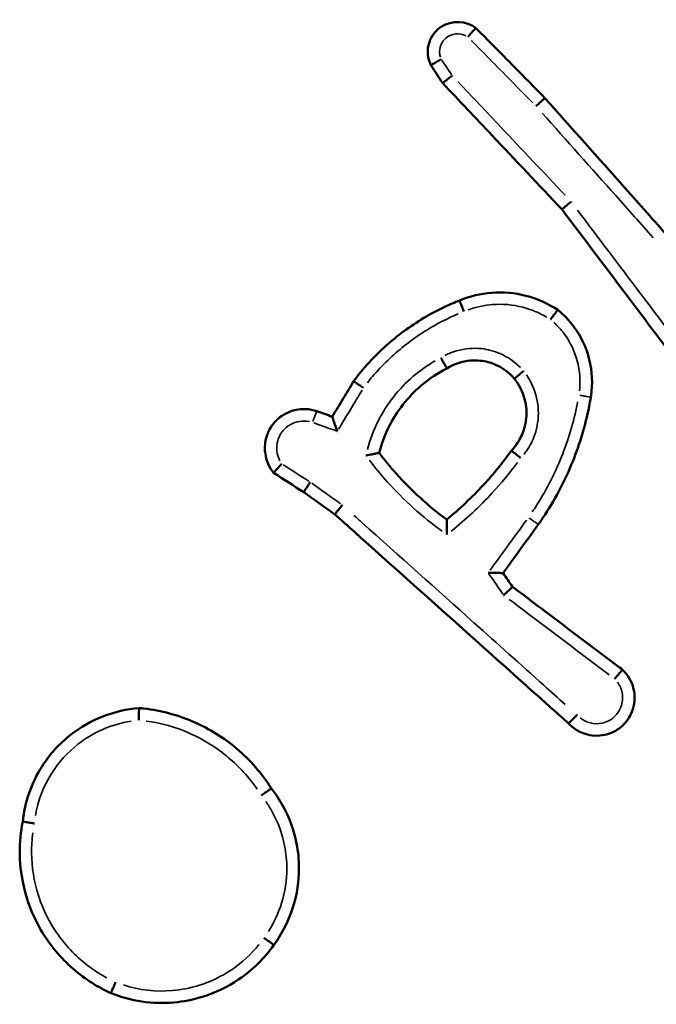
# Model space of a CAD drawing. Units: millimetres. Extents: x 2379 to 3365, y 3404 to 3789.
# Drawn here: x 3134 to 3135, y 3633 to 3635 of the extents above; entities that cross this region are included whole.
import ezdxf

# ---------------------------------------------------------------- set-up
doc = ezdxf.new("R2010")
doc.units = ezdxf.units.MM
doc.layers.add('Widoczne (ISO)', color=7, linetype='Continuous', lineweight=50)
doc.layers.add('Widoczne wąskie (ISO)', color=7, linetype='Continuous', lineweight=35)

# ---------------------------------------------------------------- blocks, each defined once
blk = doc.blocks.new('m8')
at = {"layer": 'Widoczne (ISO)'}
for points, knots in [([(7570.163, 2866.885), (7570.144, 2866.9), (7570.123, 2866.914), (7569.922, 2867.023), (7569.684, 2866.997), (7569.531, 2866.863), (7569.506, 2866.841), (7569.484, 2866.817), (7569.432, 2866.748), (7569.406, 2866.701), (7569.366, 2866.587), (7569.357, 2866.517), (7569.367, 2866.385), (7569.385, 2866.322), (7569.413, 2866.264)], [0.14756598, 0.14756598, 0.14756598, 0.14756598, 0.15203149, 0.15203149, 0.18866897, 0.18866897, 0.18866897, 0.19460806, 0.19460806, 0.20411061, 0.20411061, 0.21646392, 0.21646392, 0.22802809, 0.22802809, 0.22802809, 0.22802809]), ([(7570.03, 2866.736), (7570.031, 2866.737), (7570.031, 2866.737), (7570.048, 2866.757), (7570.065, 2866.777), (7570.097, 2866.814), (7570.111, 2866.83), (7570.136, 2866.857), (7570.146, 2866.868), (7570.159, 2866.882), (7570.163, 2866.886), (7570.163, 2866.885)], [-0.00014592, -0.00014592, -0.00014592, -0.00014592, 0, 0, 0.00790287, 0.00790287, 0.01572905, 0.01572905, 0.02353418, 0.02353418, 0.03132988, 0.03132988, 0.03132988, 0.03132988]), ([(7571.312, 2865.719), (7571.205, 2865.828), (7571.098, 2865.937), (7570.99, 2866.046), (7570.745, 2866.295), (7570.499, 2866.545), (7570.223, 2866.825), (7570.193, 2866.855), (7570.163, 2866.885)], [0.667238, 0.667238, 0.667238, 0.667238, 0.713058, 0.713058, 0.713058, 0.8181894, 0.8181894, 0.830948, 0.830948, 0.830948, 0.830948]), ([(7569.585, 2866.366), (7569.585, 2866.366), (7569.585, 2866.365), (7569.561, 2866.352), (7569.538, 2866.34), (7569.497, 2866.315), (7569.478, 2866.304), (7569.446, 2866.286), (7569.434, 2866.278), (7569.417, 2866.268), (7569.413, 2866.265), (7569.413, 2866.264)], [-0.03148838, -0.03148838, -0.03148838, -0.03148838, -0.03134247, -0.03134247, -0.02342617, -0.02342617, -0.01560427, -0.01560427, -0.00779854, -0.00779854, 0, 0, 0, 0]), ([(7569.767, 2866.093), (7569.767, 2866.093), (7569.767, 2866.092), (7569.745, 2866.075), (7569.725, 2866.059), (7569.687, 2866.029), (7569.67, 2866.015), (7569.642, 2865.992), (7569.631, 2865.982), (7569.616, 2865.969), (7569.612, 2865.966), (7569.612, 2865.965)], [-0.00014648, -0.00014648, -0.00014648, -0.00014648, 0, 0, 0.00797947, 0.00797947, 0.01581109, 0.01581109, 0.02361383, 0.02361383, 0.03140188, 0.03140188, 0.03140188, 0.03140188]), ([(7569.612, 2865.965), (7569.886, 2865.676), (7570.159, 2865.386), (7570.433, 2865.097), (7570.82, 2864.686), (7571.208, 2864.275), (7571.596, 2863.864)], [0.1203758, 0.1203758, 0.1203758, 0.1203758, 0.2398633, 0.2398633, 0.2398633, 0.409357, 0.409357, 0.409357, 0.409357]), ([(7571.164, 2865.585), (7571.165, 2865.585), (7571.165, 2865.586), (7571.184, 2865.604), (7571.204, 2865.622), (7571.239, 2865.654), (7571.255, 2865.669), (7571.282, 2865.694), (7571.293, 2865.703), (7571.308, 2865.716), (7571.312, 2865.72), (7571.312, 2865.719)], [-0.03147015, -0.03147015, -0.03147015, -0.03147015, -0.03132445, -0.03132445, -0.02343692, -0.02343692, -0.01562244, -0.01562244, -0.00781055, -0.00781055, 0, 0, 0, 0]), ([(7573.373, 2863.403), (7573.129, 2863.677), (7572.885, 2863.952), (7572.641, 2864.226), (7572.198, 2864.724), (7571.755, 2865.222), (7571.312, 2865.719)], [0.3616479, 0.3616479, 0.3616479, 0.3616479, 0.4718432, 0.4718432, 0.4718432, 0.6717488, 0.6717488, 0.6717488, 0.6717488]), ([(7571.596, 2863.864), (7571.596, 2863.865), (7571.6, 2863.868), (7571.614, 2863.881), (7571.625, 2863.891), (7571.653, 2863.915), (7571.669, 2863.929), (7571.706, 2863.961), (7571.726, 2863.978), (7571.747, 2863.995), (7571.747, 2863.995), (7571.748, 2863.996)], [-0.03139481, -0.03139481, -0.03139481, -0.03139481, -0.02359259, -0.02359259, -0.01578408, -0.01578408, -0.00796317, -0.00796317, 0, 0, 0.00014617, 0.00014617, 0.00014617, 0.00014617]), ([(7571.596, 2863.864), (7571.976, 2863.361), (7572.356, 2862.857), (7572.736, 2862.353), (7573.058, 2861.926), (7573.38, 2861.499), (7573.713, 2861.058), (7573.724, 2861.043), (7573.735, 2861.028)], [0.4124901, 0.4124901, 0.4124901, 0.4124901, 0.6017742, 0.6017742, 0.6017742, 0.7622184, 0.7622184, 0.7677677, 0.7677677, 0.7677677, 0.7677677]), ([(7571.525, 2862.192), (7571.363, 2862.301), (7571.183, 2862.382), (7570.994, 2862.43), (7570.809, 2862.478), (7570.617, 2862.495), (7570.243, 2862.465), (7570.061, 2862.421), (7569.891, 2862.35)], [0.9101055, 0.9101055, 0.9101055, 0.9101055, 0.9618886, 0.9618886, 0.9618886, 1.0123736, 1.0123736, 1.0614331, 1.0614331, 1.0614331, 1.0614331]), ([(7569.891, 2862.35), (7569.809, 2862.317), (7569.728, 2862.283), (7569.407, 2862.133), (7569.178, 2861.996), (7568.964, 2861.838), (7568.756, 2861.685), (7568.564, 2861.512), (7568.297, 2861.221), (7568.21, 2861.116), (7568.128, 2861.007)], [0.347832, 0.347832, 0.347832, 0.347832, 0.3729768, 0.3729768, 0.4487324, 0.4487324, 0.4487324, 0.5222233, 0.5222233, 0.5611322, 0.5611322, 0.5611322, 0.5611322]), ([(7569.964, 2862.166), (7569.964, 2862.166), (7569.964, 2862.167), (7569.954, 2862.191), (7569.944, 2862.214), (7569.927, 2862.259), (7569.919, 2862.279), (7569.905, 2862.313), (7569.9, 2862.326), (7569.892, 2862.345), (7569.891, 2862.349), (7569.891, 2862.35)], [-0.00014484, -0.00014484, -0.00014484, -0.00014484, 0, 0, 0.007717, 0.007717, 0.01553035, 0.01553035, 0.023343, 0.023343, 0.03115531, 0.03115531, 0.03115531, 0.03115531]), ([(7571.525, 2862.192), (7571.525, 2862.193), (7571.522, 2862.189), (7571.51, 2862.173), (7571.501, 2862.161), (7571.479, 2862.132), (7571.466, 2862.115), (7571.437, 2862.076), (7571.422, 2862.055), (7571.406, 2862.033), (7571.406, 2862.033), (7571.405, 2862.033)], [0, 0, 0, 0, 0.00780586, 0.00780586, 0.01561552, 0.01561552, 0.02343312, 0.02343312, 0.03134566, 0.03134566, 0.03149155, 0.03149155, 0.03149155, 0.03149155]), ([(7572.075, 2860.739), (7572.077, 2860.748), (7572.078, 2860.758), (7572.141, 2861.166), (7572.036, 2861.588), (7571.795, 2861.912), (7571.718, 2862.016), (7571.627, 2862.111), (7571.525, 2862.192)], [0.7292312, 0.7292312, 0.7292312, 0.7292312, 0.7316458, 0.7316458, 0.8369788, 0.8369788, 0.8369788, 0.8708922, 0.8708922, 0.8708922, 0.8708922]), ([(7569.579, 2861.396), (7569.579, 2861.395), (7569.58, 2861.395), (7569.586, 2861.383), (7569.593, 2861.371), (7569.606, 2861.348), (7569.613, 2861.337), (7569.631, 2861.305), (7569.641, 2861.286), (7569.66, 2861.254), (7569.667, 2861.242), (7569.677, 2861.225), (7569.679, 2861.22), (7569.679, 2861.22)], [-0.00014693, -0.00014693, -0.00014693, -0.00014693, 0, 0, 0.00406923, 0.00406923, 0.00813842, 0.00813842, 0.01595595, 0.01595595, 0.02376616, 0.02376616, 0.03157247, 0.03157247, 0.03157247, 0.03157247]), ([(7569.679, 2861.22), (7569.797, 2861.293), (7569.932, 2861.338), (7570.069, 2861.35), (7570.124, 2861.354), (7570.179, 2861.354), (7570.321, 2861.339), (7570.407, 2861.316), (7570.592, 2861.236), (7570.688, 2861.17), (7570.78, 2861.075), (7570.792, 2861.061), (7570.804, 2861.047)], [0.6223179, 0.6223179, 0.6223179, 0.6223179, 0.6732981, 0.6732981, 0.6732981, 0.6935245, 0.6935245, 0.7258867, 0.7258867, 0.7679577, 0.7679577, 0.7747318, 0.7747318, 0.7747318, 0.7747318]), ([(7568.552, 2859.812), (7568.591, 2859.966), (7568.648, 2860.116), (7568.785, 2860.385), (7568.861, 2860.506), (7568.949, 2860.618), (7569.039, 2860.733), (7569.141, 2860.839), (7569.383, 2861.046), (7569.526, 2861.142), (7569.679, 2861.22)], [0.7036601, 0.7036601, 0.7036601, 0.7036601, 0.7558456, 0.7558456, 0.8023971, 0.8023971, 0.8023971, 0.850273, 0.850273, 0.9065046, 0.9065046, 0.9065046, 0.9065046]), ([(7570.956, 2861.177), (7570.956, 2861.176), (7570.956, 2861.176), (7570.935, 2861.159), (7570.915, 2861.142), (7570.878, 2861.111), (7570.861, 2861.097), (7570.834, 2861.074), (7570.823, 2861.064), (7570.808, 2861.051), (7570.804, 2861.048), (7570.804, 2861.047)], [-0.03147514, -0.03147514, -0.03147514, -0.03147514, -0.0313295, -0.0313295, -0.02343818, -0.02343818, -0.01562476, -0.01562476, -0.00781214, -0.00781214, 0, 0, 0, 0]), ([(7568.128, 2861.007), (7568.07, 2860.911), (7568.012, 2860.814), (7567.954, 2860.718), (7567.894, 2860.617), (7567.833, 2860.516), (7567.772, 2860.416)], [0.39562659, 0.39562659, 0.39562659, 0.39562659, 0.42934369, 0.42934369, 0.42934369, 0.4646502, 0.4646502, 0.4646502, 0.4646502]), ([(7568.292, 2860.896), (7568.292, 2860.897), (7568.291, 2860.897), (7568.27, 2860.912), (7568.249, 2860.926), (7568.209, 2860.952), (7568.191, 2860.964), (7568.161, 2860.985), (7568.149, 2860.993), (7568.132, 2861.004), (7568.128, 2861.007), (7568.128, 2861.007)], [-0.03127352, -0.03127352, -0.03127352, -0.03127352, -0.03112872, -0.03112872, -0.02343241, -0.02343241, -0.01561313, -0.01561313, -0.00780394, -0.00780394, 0, 0, 0, 0]), ([(7570.804, 2861.047), (7570.962, 2860.852), (7571.033, 2860.589), (7570.995, 2860.341), (7570.987, 2860.287), (7570.973, 2860.234), (7570.927, 2860.1), (7570.887, 2860.022), (7570.812, 2859.917), (7570.784, 2859.884), (7570.755, 2859.853)], [0.603291, 0.603291, 0.603291, 0.603291, 0.6952144, 0.6952144, 0.6952144, 0.7151569, 0.7151569, 0.7470651, 0.7470651, 0.7626249, 0.7626249, 0.7626249, 0.7626249]), ([(7571.202, 2858.621), (7571.241, 2858.677), (7571.279, 2858.733), (7571.497, 2859.068), (7571.651, 2859.364), (7571.774, 2859.672), (7571.893, 2859.966), (7571.984, 2860.271), (7572.057, 2860.635), (7572.066, 2860.687), (7572.075, 2860.739)], [0.5845149, 0.5845149, 0.5845149, 0.5845149, 0.6041922, 0.6041922, 0.699789, 0.699789, 0.699789, 0.791289, 0.791289, 0.8066225, 0.8066225, 0.8066225, 0.8066225]), ([(7567.516, 2860.508), (7567.339, 2860.569), (7567.135, 2860.549), (7566.907, 2860.416), (7566.847, 2860.365), (7566.799, 2860.306), (7566.772, 2860.274), (7566.749, 2860.239), (7566.698, 2860.145), (7566.675, 2860.082), (7566.646, 2859.932), (7566.647, 2859.844), (7566.685, 2859.658), (7566.731, 2859.562), (7566.796, 2859.481)], [0.2289423, 0.2289423, 0.2289423, 0.2289423, 0.2679278, 0.2679278, 0.2839326, 0.2839326, 0.2839326, 0.2925384, 0.2925384, 0.3063076, 0.3063076, 0.3242077, 0.3242077, 0.3458319, 0.3458319, 0.3458319, 0.3458319]), ([(7567.857, 2860.173), (7567.856, 2860.174), (7567.856, 2860.174), (7567.848, 2860.197), (7567.84, 2860.22), (7567.825, 2860.263), (7567.817, 2860.284), (7567.802, 2860.328), (7567.794, 2860.35), (7567.783, 2860.384), (7567.778, 2860.396), (7567.773, 2860.411), (7567.772, 2860.415), (7567.772, 2860.416)], [-0.03581401, -0.03581401, -0.03581401, -0.03581401, -0.03562701, -0.03562701, -0.02852152, -0.02852152, -0.02162634, -0.02162634, -0.01298641, -0.01298641, -0.00612507, -0.00612507, 0, 0, 0, 0]), ([(7570.755, 2859.853), (7570.612, 2859.653), (7570.456, 2859.462), (7570.289, 2859.281), (7570.099, 2859.075), (7569.894, 2858.882), (7569.677, 2858.704)], [0.3102924, 0.3102924, 0.3102924, 0.3102924, 0.386564, 0.386564, 0.386564, 0.4735779, 0.4735779, 0.4735779, 0.4735779]), ([(7570.755, 2859.853), (7570.755, 2859.853), (7570.759, 2859.85), (7570.774, 2859.837), (7570.785, 2859.828), (7570.814, 2859.805), (7570.83, 2859.791), (7570.867, 2859.76), (7570.887, 2859.744), (7570.908, 2859.727), (7570.908, 2859.727), (7570.908, 2859.727)], [0, 0, 0, 0, 0.0077953, 0.0077953, 0.01560141, 0.01560141, 0.02342675, 0.02342675, 0.03122064, 0.03122064, 0.03136591, 0.03136591, 0.03136591, 0.03136591]), ([(7568.333, 2859.768), (7568.334, 2859.768), (7568.334, 2859.768), (7568.352, 2859.772), (7568.369, 2859.775), (7568.401, 2859.782), (7568.417, 2859.786), (7568.457, 2859.794), (7568.48, 2859.798), (7568.515, 2859.805), (7568.529, 2859.808), (7568.547, 2859.811), (7568.552, 2859.812), (7568.552, 2859.812)], [-0.03318492, -0.03318492, -0.03318492, -0.03318492, -0.0330243, -0.0330243, -0.02787068, -0.02787068, -0.02275107, -0.02275107, -0.01450992, -0.01450992, -0.00707052, -0.00707052, 0, 0, 0, 0]), ([(7569.677, 2858.704), (7569.373, 2858.929), (7569.092, 2859.184), (7568.839, 2859.465), (7568.739, 2859.577), (7568.643, 2859.692), (7568.552, 2859.812)], [0.3552783, 0.3552783, 0.3552783, 0.3552783, 0.4726683, 0.4726683, 0.4726683, 0.5193614, 0.5193614, 0.5193614, 0.5193614]), ([(7566.931, 2859.631), (7566.931, 2859.631), (7566.931, 2859.631), (7566.912, 2859.611), (7566.894, 2859.591), (7566.86, 2859.555), (7566.846, 2859.539), (7566.822, 2859.511), (7566.812, 2859.5), (7566.799, 2859.485), (7566.796, 2859.481), (7566.796, 2859.481)], [-0.03162007, -0.03162007, -0.03162007, -0.03162007, -0.0314724, -0.0314724, -0.0233636, -0.0233636, -0.01549087, -0.01549087, -0.00772142, -0.00772142, 0, 0, 0, 0]), ([(7567.407, 2859.326), (7567.407, 2859.325), (7567.407, 2859.325), (7567.392, 2859.303), (7567.377, 2859.281), (7567.351, 2859.241), (7567.339, 2859.223), (7567.319, 2859.193), (7567.311, 2859.18), (7567.3, 2859.164), (7567.297, 2859.159), (7567.298, 2859.159)], [-0.00014563, -0.00014563, -0.00014563, -0.00014563, 0, 0, 0.00787349, 0.00787349, 0.01568797, 0.01568797, 0.02350002, 0.02350002, 0.03131083, 0.03131083, 0.03131083, 0.03131083]), ([(7567.939, 2858.947), (7567.939, 2858.946), (7567.938, 2858.946), (7567.922, 2858.925), (7567.906, 2858.905), (7567.876, 2858.867), (7567.862, 2858.85), (7567.84, 2858.821), (7567.831, 2858.809), (7567.819, 2858.794), (7567.816, 2858.79), (7567.816, 2858.789)], [-0.00014575, -0.00014575, -0.00014575, -0.00014575, 0, 0, 0.007874, 0.007874, 0.01569502, 0.01569502, 0.02350367, 0.02350367, 0.03130596, 0.03130596, 0.03130596, 0.03130596]), ([(7567.816, 2858.789), (7567.924, 2858.693), (7568.032, 2858.596), (7568.76, 2857.945), (7569.38, 2857.391), (7569.999, 2856.836), (7570.387, 2856.489), (7570.775, 2856.142), (7571.344, 2855.633), (7571.525, 2855.472), (7571.706, 2855.31)], [0.2061162, 0.2061162, 0.2061162, 0.2061162, 0.2495301, 0.2495301, 0.4990601, 0.4990601, 0.4990601, 0.6551833, 0.6551833, 0.7280418, 0.7280418, 0.7280418, 0.7280418]), ([(7569.681, 2858.454), (7569.681, 2858.455), (7569.681, 2858.456), (7569.681, 2858.479), (7569.68, 2858.501), (7569.679, 2858.544), (7569.679, 2858.565), (7569.678, 2858.611), (7569.677, 2858.635), (7569.677, 2858.67), (7569.677, 2858.683), (7569.677, 2858.7), (7569.677, 2858.704), (7569.677, 2858.704)], [-0.03524206, -0.03524206, -0.03524206, -0.03524206, -0.03506195, -0.03506195, -0.02835907, -0.02835907, -0.0217956, -0.0217956, -0.01319486, -0.01319486, -0.00624903, -0.00624903, 0, 0, 0, 0]), ([(7570.615, 2857.814), (7570.704, 2857.936), (7570.793, 2858.059), (7570.883, 2858.182), (7570.989, 2858.328), (7571.095, 2858.475), (7571.202, 2858.621)], [0.37593836, 0.37593836, 0.37593836, 0.37593836, 0.42152612, 0.42152612, 0.42152612, 0.47575576, 0.47575576, 0.47575576, 0.47575576]), ([(7570.615, 2857.814), (7570.614, 2857.814), (7570.61, 2857.814), (7570.593, 2857.814), (7570.58, 2857.814), (7570.545, 2857.815), (7570.522, 2857.815), (7570.477, 2857.816), (7570.456, 2857.816), (7570.414, 2857.816), (7570.392, 2857.817), (7570.369, 2857.817), (7570.368, 2857.817), (7570.368, 2857.817)], [0, 0, 0, 0, 0.00643751, 0.00643751, 0.01346045, 0.01346045, 0.02191406, 0.02191406, 0.02834384, 0.02834384, 0.03492709, 0.03492709, 0.03510569, 0.03510569, 0.03510569, 0.03510569]), ([(7570.773, 2857.585), (7570.773, 2857.585), (7570.769, 2857.582), (7570.754, 2857.568), (7570.744, 2857.558), (7570.717, 2857.533), (7570.701, 2857.518), (7570.675, 2857.493), (7570.665, 2857.484), (7570.646, 2857.465), (7570.636, 2857.456), (7570.626, 2857.446), (7570.625, 2857.446), (7570.625, 2857.445)], [0, 0, 0, 0, 0.00772003, 0.00772003, 0.01549107, 0.01549107, 0.0233648, 0.0233648, 0.02747855, 0.02747855, 0.03159643, 0.03159643, 0.03174451, 0.03174451, 0.03174451, 0.03174451]), ([(7572.601, 2856.205), (7572.54, 2856.251), (7572.478, 2856.298), (7572.06, 2856.613), (7571.704, 2856.882), (7571.348, 2857.151), (7571.156, 2857.295), (7570.965, 2857.44), (7570.773, 2857.585)], [0.1106518, 0.1106518, 0.1106518, 0.1106518, 0.1338273, 0.1338273, 0.2676547, 0.2676547, 0.2676547, 0.3397415, 0.3397415, 0.3397415, 0.3397415]), ([(7571.706, 2855.31), (7571.854, 2855.149), (7572.091, 2855.073), (7572.305, 2855.119), (7572.348, 2855.129), (7572.391, 2855.142), (7572.496, 2855.19), (7572.556, 2855.23), (7572.674, 2855.342), (7572.727, 2855.42), (7572.805, 2855.617), (7572.817, 2855.742), (7572.768, 2855.991), (7572.7, 2856.114), (7572.601, 2856.205)], [0.2255484, 0.2255484, 0.2255484, 0.2255484, 0.2705385, 0.2705385, 0.2705385, 0.2796468, 0.2796468, 0.2942202, 0.2942202, 0.3131656, 0.3131656, 0.3377947, 0.3377947, 0.3653216, 0.3653216, 0.3653216, 0.3653216]), ([(7572.601, 2856.205), (7572.601, 2856.205), (7572.598, 2856.201), (7572.585, 2856.186), (7572.576, 2856.175), (7572.552, 2856.147), (7572.538, 2856.13), (7572.507, 2856.093), (7572.489, 2856.073), (7572.472, 2856.053), (7572.472, 2856.052), (7572.471, 2856.052)], [0, 0, 0, 0, 0.00780407, 0.00780407, 0.01561273, 0.01561273, 0.02343123, 0.02343123, 0.03143705, 0.03143705, 0.03158337, 0.03158337, 0.03158337, 0.03158337]), ([(7564.558, 2855.566), (7564.145, 2855.533), (7563.743, 2855.376), (7563.417, 2855.12), (7563.229, 2854.972), (7563.066, 2854.792), (7562.764, 2854.316), (7562.654, 2854), (7562.62, 2853.676)], [1.0918304, 1.0918304, 1.0918304, 1.0918304, 1.2043847, 1.2043847, 1.2043847, 1.2693466, 1.2693466, 1.3577949, 1.3577949, 1.3577949, 1.3577949]), ([(7564.558, 2855.566), (7564.558, 2855.566), (7564.557, 2855.561), (7564.556, 2855.541), (7564.556, 2855.527), (7564.555, 2855.49), (7564.555, 2855.468), (7564.554, 2855.42), (7564.554, 2855.393), (7564.554, 2855.366), (7564.554, 2855.366), (7564.554, 2855.365)], [0, 0, 0, 0, 0.00778791, 0.00778791, 0.01558948, 0.01558948, 0.0234191, 0.0234191, 0.0313904, 0.0313904, 0.03153687, 0.03153687, 0.03153687, 0.03153687]), ([(7566.759, 2854.228), (7566.601, 2854.478), (7566.405, 2854.703), (7565.967, 2855.072), (7565.729, 2855.22), (7565.475, 2855.332), (7565.21, 2855.449), (7564.927, 2855.525), (7564.612, 2855.561), (7564.585, 2855.564), (7564.558, 2855.566)], [0.4499888, 0.4499888, 0.4499888, 0.4499888, 0.5324269, 0.5324269, 0.6099109, 0.6099109, 0.6099109, 0.690889, 0.690889, 0.6984513, 0.6984513, 0.6984513, 0.6984513]), ([(7571.846, 2855.452), (7571.846, 2855.451), (7571.845, 2855.451), (7571.829, 2855.434), (7571.813, 2855.418), (7571.78, 2855.386), (7571.764, 2855.37), (7571.737, 2855.342), (7571.727, 2855.331), (7571.711, 2855.315), (7571.707, 2855.311), (7571.706, 2855.31), (7571.706, 2855.31), (7571.706, 2855.31)], [-0.0314492, -0.0314492, -0.0314492, -0.0314492, -0.03130352, -0.03130352, -0.02439962, -0.02439962, -0.01657978, -0.01657978, -0.00876996, -0.00876996, -0.00096535, -0.00096535, 0, 0, 0, 0]), ([(7566.759, 2854.228), (7566.759, 2854.229), (7566.754, 2854.226), (7566.738, 2854.215), (7566.726, 2854.206), (7566.696, 2854.185), (7566.678, 2854.173), (7566.648, 2854.152), (7566.638, 2854.145), (7566.616, 2854.129), (7566.605, 2854.121), (7566.593, 2854.113), (7566.593, 2854.113), (7566.593, 2854.113)], [-0.03158879, -0.03158879, -0.03158879, -0.03158879, -0.02378483, -0.02378483, -0.01597602, -0.01597602, -0.00815686, -0.00815686, -0.00407874, -0.00407874, 0, 0, 0.00014704, 0.00014704, 0.00014704, 0.00014704]), ([(7566.802, 2851.625), (7566.943, 2851.818), (7567.052, 2852.035), (7567.186, 2852.469), (7567.218, 2852.684), (7567.218, 2852.899), (7567.218, 2853.038), (7567.205, 2853.177), (7567.135, 2853.532), (7567.058, 2853.744), (7566.895, 2854.04), (7566.83, 2854.137), (7566.759, 2854.228)], [1.104144, 1.104144, 1.104144, 1.104144, 1.1692562, 1.1692562, 1.227824, 1.227824, 1.227824, 1.2656532, 1.2656532, 1.32618, 1.32618, 1.3577691, 1.3577691, 1.3577691, 1.3577691]), ([(7562.62, 2853.676), (7562.586, 2853.506), (7562.57, 2853.332), (7562.573, 2852.897), (7562.615, 2852.637), (7562.744, 2852.232), (7562.809, 2852.082), (7562.887, 2851.938), (7562.968, 2851.789), (7563.065, 2851.648), (7563.348, 2851.309), (7563.555, 2851.129), (7563.883, 2850.924), (7563.985, 2850.869), (7564.09, 2850.822)], [0.6752598, 0.6752598, 0.6752598, 0.6752598, 0.7232878, 0.7232878, 0.7955901, 0.7955901, 0.8407791, 0.8407791, 0.8407791, 0.8877855, 0.8877855, 0.9629958, 0.9629958, 0.9948886, 0.9948886, 0.9948886, 0.9948886]), ([(7562.814, 2853.646), (7562.814, 2853.646), (7562.813, 2853.646), (7562.788, 2853.65), (7562.763, 2853.654), (7562.716, 2853.661), (7562.695, 2853.664), (7562.659, 2853.67), (7562.644, 2853.672), (7562.625, 2853.675), (7562.62, 2853.676), (7562.62, 2853.676)], [-0.03116867, -0.03116867, -0.03116867, -0.03116867, -0.03102431, -0.03102431, -0.02343356, -0.02343356, -0.01561527, -0.01561527, -0.00780548, -0.00780548, 0, 0, 0, 0]), ([(7564.09, 2850.822), (7564.419, 2850.689), (7564.78, 2850.636), (7565.294, 2850.68), (7565.452, 2850.711), (7565.606, 2850.758), (7565.824, 2850.824), (7566.031, 2850.924), (7566.446, 2851.206), (7566.644, 2851.401), (7566.802, 2851.625)], [1.1644738, 1.1644738, 1.1644738, 1.1644738, 1.2616189, 1.2616189, 1.3055569, 1.3055569, 1.3055569, 1.3679038, 1.3679038, 1.442817, 1.442817, 1.442817, 1.442817]), ([(7566.637, 2851.741), (7566.637, 2851.741), (7566.637, 2851.74), (7566.649, 2851.732), (7566.66, 2851.724), (7566.681, 2851.709), (7566.692, 2851.702), (7566.721, 2851.681), (7566.739, 2851.668), (7566.769, 2851.647), (7566.781, 2851.639), (7566.797, 2851.628), (7566.801, 2851.625), (7566.802, 2851.625)], [-0.03166711, -0.03166711, -0.03166711, -0.03166711, -0.03152049, -0.03152049, -0.02747942, -0.02747942, -0.02343838, -0.02343838, -0.01562527, -0.01562527, -0.00781255, -0.00781255, 0, 0, 0, 0]), ([(7564.165, 2851.005), (7564.165, 2851.004), (7564.165, 2851.004), (7564.155, 2850.98), (7564.145, 2850.956), (7564.126, 2850.912), (7564.118, 2850.892), (7564.104, 2850.858), (7564.099, 2850.845), (7564.091, 2850.827), (7564.09, 2850.822), (7564.09, 2850.822)], [-0.00014491, -0.00014491, -0.00014491, -0.00014491, 0, 0, 0.00771669, 0.00771669, 0.01553092, 0.01553092, 0.02334315, 0.02334315, 0.03115438, 0.03115438, 0.03115438, 0.03115438])]:
    blk.add_open_spline(points, degree=3, knots=knots, dxfattribs=at)
for points in [[(7569.413, 2866.264), (7569.48, 2866.165), (7569.546, 2866.065), (7569.612, 2865.965)], [(7567.772, 2860.416), (7567.687, 2860.446), (7567.601, 2860.477), (7567.516, 2860.508)], [(7567.772, 2860.416), (7567.772, 2860.416), (7567.772, 2860.416), (7567.772, 2860.416)], [(7566.796, 2859.481), (7566.964, 2859.374), (7567.131, 2859.266), (7567.298, 2859.159)], [(7567.298, 2859.159), (7567.471, 2859.036), (7567.643, 2858.913), (7567.816, 2858.789)], [(7569.677, 2858.704), (7569.677, 2858.705), (7569.677, 2858.705), (7569.677, 2858.704)], [(7570.773, 2857.585), (7570.72, 2857.661), (7570.667, 2857.737), (7570.615, 2857.814)]]:
    blk.add_open_spline(points, degree=3, dxfattribs=at)
at = {"layer": 'Widoczne wąskie (ISO)'}
for points, knots in [([(7569.572, 2866.402), (7569.565, 2866.423), (7569.561, 2866.445), (7569.557, 2866.508), (7569.562, 2866.549), (7569.586, 2866.618), (7569.601, 2866.646), (7569.633, 2866.687), (7569.646, 2866.702), (7569.661, 2866.715), (7569.751, 2866.794), (7569.89, 2866.811), (7569.997, 2866.756)], [-0.22301034, -0.22301034, -0.22301034, -0.22301034, -0.21646392, -0.21646392, -0.20411061, -0.20411061, -0.19460806, -0.19460806, -0.18866897, -0.18866897, -0.18866897, -0.15273787, -0.15273787, -0.15273787, -0.15273787]), ([(7570.087, 2866.679), (7570.094, 2866.671), (7570.101, 2866.664), (7570.354, 2866.407), (7570.6, 2866.158), (7570.846, 2865.908), (7570.933, 2865.819), (7571.02, 2865.731), (7571.108, 2865.642)], [-0.8212332, -0.8212332, -0.8212332, -0.8212332, -0.8181894, -0.8181894, -0.713058, -0.713058, -0.713058, -0.6758225, -0.6758225, -0.6758225, -0.6758225]), ([(7571.649, 2864.101), (7571.291, 2864.479), (7570.934, 2864.858), (7570.576, 2865.236), (7570.34, 2865.487), (7570.103, 2865.738), (7569.866, 2865.988)], [-0.3960441, -0.3960441, -0.3960441, -0.3960441, -0.2398633, -0.2398633, -0.2398633, -0.136487, -0.136487, -0.136487, -0.136487]), ([(7571.267, 2865.47), (7571.675, 2865.011), (7572.082, 2864.553), (7572.49, 2864.095), (7572.698, 2863.861), (7572.906, 2863.628), (7573.114, 2863.394)], [-0.6558086, -0.6558086, -0.6558086, -0.6558086, -0.4718432, -0.4718432, -0.4718432, -0.3779852, -0.3779852, -0.3779852, -0.3779852]), ([(7573.787, 2861.291), (7573.49, 2861.686), (7573.192, 2862.08), (7572.894, 2862.475), (7572.548, 2862.935), (7572.201, 2863.394), (7571.855, 2863.853)], [-0.7500752, -0.7500752, -0.7500752, -0.7500752, -0.6017742, -0.6017742, -0.6017742, -0.429209, -0.429209, -0.429209, -0.429209]), ([(7570.034, 2862.193), (7570.165, 2862.241), (7570.302, 2862.271), (7570.609, 2862.295), (7570.779, 2862.28), (7570.942, 2862.238), (7571.082, 2862.202), (7571.217, 2862.146), (7571.341, 2862.073)], [-1.0541533, -1.0541533, -1.0541533, -1.0541533, -1.0123736, -1.0123736, -0.9618886, -0.9618886, -0.9618886, -0.9185175, -0.9185175, -0.9185175, -0.9185175]), ([(7568.357, 2860.981), (7568.414, 2861.052), (7568.473, 2861.121), (7568.7, 2861.369), (7568.883, 2861.533), (7569.081, 2861.679), (7569.284, 2861.829), (7569.502, 2861.959), (7569.775, 2862.087), (7569.82, 2862.107), (7569.866, 2862.126)], [-0.5495232, -0.5495232, -0.5495232, -0.5495232, -0.5222233, -0.5222233, -0.4487324, -0.4487324, -0.4487324, -0.3729768, -0.3729768, -0.3581964, -0.3581964, -0.3581964, -0.3581964]), ([(7571.459, 2861.987), (7571.523, 2861.928), (7571.581, 2861.864), (7571.633, 2861.794), (7571.833, 2861.525), (7571.926, 2861.177), (7571.887, 2860.844)], [-0.8629816, -0.8629816, -0.8629816, -0.8629816, -0.8369788, -0.8369788, -0.8369788, -0.7362395, -0.7362395, -0.7362395, -0.7362395]), ([(7570.905, 2861.233), (7570.808, 2861.331), (7570.692, 2861.411), (7570.466, 2861.509), (7570.36, 2861.537), (7570.186, 2861.555), (7570.118, 2861.556), (7570.051, 2861.55), (7569.91, 2861.539), (7569.771, 2861.498), (7569.645, 2861.433)], [-0.7674223, -0.7674223, -0.7674223, -0.7674223, -0.7258867, -0.7258867, -0.6935245, -0.6935245, -0.6732981, -0.6732981, -0.6732981, -0.6307985, -0.6307985, -0.6307985, -0.6307985]), ([(7569.486, 2861.345), (7569.356, 2861.271), (7569.234, 2861.185), (7568.999, 2860.984), (7568.888, 2860.868), (7568.789, 2860.742), (7568.694, 2860.62), (7568.61, 2860.489), (7568.462, 2860.198), (7568.401, 2860.037), (7568.358, 2859.871)], [-0.8950772, -0.8950772, -0.8950772, -0.8950772, -0.850273, -0.850273, -0.8023971, -0.8023971, -0.8023971, -0.7558456, -0.7558456, -0.7044809, -0.7044809, -0.7044809, -0.7044809]), ([(7570.96, 2859.786), (7570.973, 2859.803), (7570.986, 2859.819), (7571.059, 2859.922), (7571.109, 2860.018), (7571.165, 2860.181), (7571.181, 2860.246), (7571.191, 2860.312), (7571.233, 2860.59), (7571.164, 2860.883), (7571.004, 2861.113)], [-0.7532657, -0.7532657, -0.7532657, -0.7532657, -0.7470651, -0.7470651, -0.7151569, -0.7151569, -0.6952144, -0.6952144, -0.6952144, -0.6109184, -0.6109184, -0.6109184, -0.6109184]), ([(7567.878, 2860.209), (7567.96, 2860.345), (7568.042, 2860.48), (7568.123, 2860.616), (7568.172, 2860.697), (7568.221, 2860.779), (7568.27, 2860.86)], [-0.47684043, -0.47684043, -0.47684043, -0.47684043, -0.42934369, -0.42934369, -0.42934369, -0.40085315, -0.40085315, -0.40085315, -0.40085315]), ([(7571.857, 2860.665), (7571.854, 2860.651), (7571.852, 2860.637), (7571.789, 2860.324), (7571.701, 2860.03), (7571.587, 2859.747), (7571.469, 2859.451), (7571.321, 2859.167), (7571.132, 2858.876), (7571.116, 2858.853), (7571.101, 2858.83)], [-0.795555, -0.795555, -0.795555, -0.795555, -0.791289, -0.791289, -0.699789, -0.699789, -0.699789, -0.6041922, -0.6041922, -0.5957468, -0.5957468, -0.5957468, -0.5957468]), ([(7571.892, 2860.771), (7571.913, 2860.768), (7571.933, 2860.764), (7571.977, 2860.757), (7571.999, 2860.753), (7572.035, 2860.747), (7572.05, 2860.744), (7572.068, 2860.741), (7572.073, 2860.74), (7572.075, 2860.74)], [0.05, 0.05, 0.05, 0.05, 0.25, 0.25, 0.5, 0.5, 0.75, 0.75, 0.95, 0.95, 0.95, 0.95]), ([(7567.515, 2860.507), (7567.515, 2860.506), (7567.513, 2860.501), (7567.506, 2860.485), (7567.501, 2860.471), (7567.488, 2860.436), (7567.481, 2860.415), (7567.466, 2860.374), (7567.459, 2860.355), (7567.452, 2860.335)], [0.05, 0.05, 0.05, 0.05, 0.25, 0.25, 0.5, 0.5, 0.75, 0.75, 0.95, 0.95, 0.95, 0.95]), ([(7566.901, 2859.68), (7566.881, 2859.718), (7566.866, 2859.759), (7566.845, 2859.86), (7566.845, 2859.921), (7566.865, 2860.024), (7566.881, 2860.068), (7566.916, 2860.134), (7566.932, 2860.158), (7566.951, 2860.18), (7566.984, 2860.221), (7567.026, 2860.256), (7567.167, 2860.339), (7567.284, 2860.357), (7567.392, 2860.335)], [-0.3372197, -0.3372197, -0.3372197, -0.3372197, -0.3242077, -0.3242077, -0.3063076, -0.3063076, -0.2925384, -0.2925384, -0.2839326, -0.2839326, -0.2839326, -0.2679278, -0.2679278, -0.2347546, -0.2347546, -0.2347546, -0.2347546]), ([(7567.467, 2860.313), (7567.587, 2860.27), (7567.706, 2860.227), (7567.825, 2860.184), (7567.829, 2860.183), (7567.833, 2860.182), (7567.836, 2860.18)], [-0.70412207, -0.70412207, -0.70412207, -0.70412207, -0.66605553, -0.66605553, -0.66605553, -0.66493077, -0.66493077, -0.66493077, -0.66493077]), ([(7568.39, 2859.692), (7568.485, 2859.568), (7568.584, 2859.448), (7568.688, 2859.332), (7568.963, 2859.026), (7569.271, 2858.75), (7569.604, 2858.509)], [-0.5194279, -0.5194279, -0.5194279, -0.5194279, -0.4726683, -0.4726683, -0.4726683, -0.3493335, -0.3493335, -0.3493335, -0.3493335]), ([(7569.751, 2858.509), (7569.995, 2858.704), (7570.223, 2858.917), (7570.435, 2859.146), (7570.584, 2859.308), (7570.725, 2859.478), (7570.856, 2859.655)], [-0.4800878, -0.4800878, -0.4800878, -0.4800878, -0.386564, -0.386564, -0.386564, -0.3204938, -0.3204938, -0.3204938, -0.3204938]), ([(7571.651, 2855.626), (7571.532, 2855.733), (7571.414, 2855.839), (7570.907, 2856.292), (7570.519, 2856.639), (7570.131, 2856.986), (7569.511, 2857.54), (7568.891, 2858.095), (7568.225, 2858.69), (7568.18, 2858.731), (7568.134, 2858.772)], [-0.7028976, -0.7028976, -0.7028976, -0.7028976, -0.6551833, -0.6551833, -0.4990601, -0.4990601, -0.4990601, -0.2495301, -0.2495301, -0.2312168, -0.2312168, -0.2312168, -0.2312168]), ([(7571.004, 2858.692), (7570.909, 2858.562), (7570.814, 2858.431), (7570.719, 2858.301), (7570.613, 2858.155), (7570.507, 2858.009), (7570.401, 2857.863)], [-0.4699303, -0.4699303, -0.4699303, -0.4699303, -0.4215261, -0.4215261, -0.4215261, -0.3674398, -0.3674398, -0.3674398, -0.3674398]), ([(7571.05, 2858.729), (7571.068, 2858.717), (7571.084, 2858.705), (7571.12, 2858.679), (7571.138, 2858.666), (7571.169, 2858.645), (7571.181, 2858.636), (7571.196, 2858.625), (7571.2, 2858.622), (7571.201, 2858.621)], [0.05, 0.05, 0.05, 0.05, 0.25, 0.25, 0.5, 0.5, 0.75, 0.75, 0.95, 0.95, 0.95, 0.95]), ([(7570.381, 2857.798), (7570.382, 2857.796), (7570.384, 2857.793), (7570.386, 2857.791), (7570.461, 2857.682), (7570.537, 2857.573), (7570.612, 2857.464)], [-0.35204851, -0.35204851, -0.35204851, -0.35204851, -0.35110554, -0.35110554, -0.35110554, -0.31136314, -0.31136314, -0.31136314, -0.31136314]), ([(7570.717, 2857.376), (7570.887, 2857.248), (7571.057, 2857.119), (7571.226, 2856.991), (7571.582, 2856.723), (7571.939, 2856.454), (7572.323, 2856.164), (7572.351, 2856.143), (7572.379, 2856.122)], [-0.3313938, -0.3313938, -0.3313938, -0.3313938, -0.2676547, -0.2676547, -0.2676547, -0.1338273, -0.1338273, -0.1232835, -0.1232835, -0.1232835, -0.1232835]), ([(7572.517, 2856), (7572.557, 2855.947), (7572.584, 2855.886), (7572.612, 2855.741), (7572.604, 2855.656), (7572.551, 2855.521), (7572.515, 2855.467), (7572.434, 2855.39), (7572.393, 2855.363), (7572.321, 2855.331), (7572.292, 2855.321), (7572.262, 2855.315), (7572.135, 2855.288), (7571.997, 2855.323), (7571.896, 2855.404)], [-0.3574482, -0.3574482, -0.3574482, -0.3574482, -0.3377947, -0.3377947, -0.3131656, -0.3131656, -0.2942202, -0.2942202, -0.2796468, -0.2796468, -0.2705385, -0.2705385, -0.2705385, -0.2316596, -0.2316596, -0.2316596, -0.2316596]), ([(7562.832, 2853.777), (7562.875, 2854.027), (7562.967, 2854.269), (7563.22, 2854.666), (7563.367, 2854.829), (7563.537, 2854.963), (7563.793, 2855.164), (7564.101, 2855.298), (7564.423, 2855.349)], [-1.3454325, -1.3454325, -1.3454325, -1.3454325, -1.2693466, -1.2693466, -1.2043847, -1.2043847, -1.2043847, -1.1067341, -1.1067341, -1.1067341, -1.1067341]), ([(7564.677, 2855.351), (7564.923, 2855.317), (7565.164, 2855.249), (7565.392, 2855.149), (7565.628, 2855.045), (7565.85, 2854.907), (7566.228, 2854.588), (7566.389, 2854.411), (7566.524, 2854.216)], [-0.6843949, -0.6843949, -0.6843949, -0.6843949, -0.6099109, -0.6099109, -0.6099109, -0.5324269, -0.5324269, -0.461361, -0.461361, -0.461361, -0.461361]), ([(7566.668, 2854.01), (7566.706, 2853.956), (7566.741, 2853.9), (7566.87, 2853.665), (7566.94, 2853.473), (7567.003, 2853.151), (7567.016, 2853.025), (7567.016, 2852.899), (7567.016, 2852.704), (7566.986, 2852.508), (7566.877, 2852.154), (7566.803, 2851.994), (7566.709, 2851.846)], [-1.3460332, -1.3460332, -1.3460332, -1.3460332, -1.32618, -1.32618, -1.2656532, -1.2656532, -1.227824, -1.227824, -1.227824, -1.1692562, -1.1692562, -1.1166902, -1.1166902, -1.1166902, -1.1166902]), ([(7564.022, 2851.076), (7563.977, 2851.1), (7563.932, 2851.126), (7563.676, 2851.286), (7563.484, 2851.453), (7563.223, 2851.766), (7563.134, 2851.896), (7563.059, 2852.033), (7562.987, 2852.166), (7562.927, 2852.305), (7562.808, 2852.678), (7562.769, 2852.919), (7562.767, 2853.269), (7562.774, 2853.379), (7562.788, 2853.488)], [-0.9784475, -0.9784475, -0.9784475, -0.9784475, -0.9629958, -0.9629958, -0.8877855, -0.8877855, -0.8407791, -0.8407791, -0.8407791, -0.7955901, -0.7955901, -0.7232878, -0.7232878, -0.6903577, -0.6903577, -0.6903577, -0.6903577]), ([(7566.553, 2851.63), (7566.425, 2851.471), (7566.273, 2851.331), (7565.932, 2851.1), (7565.743, 2851.009), (7565.544, 2850.948), (7565.404, 2850.905), (7565.26, 2850.877), (7564.839, 2850.841), (7564.559, 2850.873), (7564.296, 2850.958)], [-1.4291069, -1.4291069, -1.4291069, -1.4291069, -1.3679038, -1.3679038, -1.3055569, -1.3055569, -1.3055569, -1.2616189, -1.2616189, -1.1788127, -1.1788127, -1.1788127, -1.1788127])]:
    blk.add_open_spline(points, degree=3, knots=knots, dxfattribs=at)
for points in [[(7569.758, 2866.107), (7569.704, 2866.188), (7569.649, 2866.27), (7569.595, 2866.352)], [(7567.384, 2859.341), (7567.241, 2859.433), (7567.098, 2859.524), (7566.955, 2859.616)], [(7567.912, 2858.966), (7567.753, 2859.079), (7567.593, 2859.193), (7567.434, 2859.307)]]:
    blk.add_open_spline(points, degree=3, dxfattribs=at)

msp = doc.modelspace()

# ---------------------------------------------------------------- block references
at = {"xscale": 0.1, "yscale": 0.1, "zscale": 0.1}
msp.add_blockref('m8', (2377.4038, 3348.1086), dxfattribs=at)

doc.saveas('drawing.dxf')
